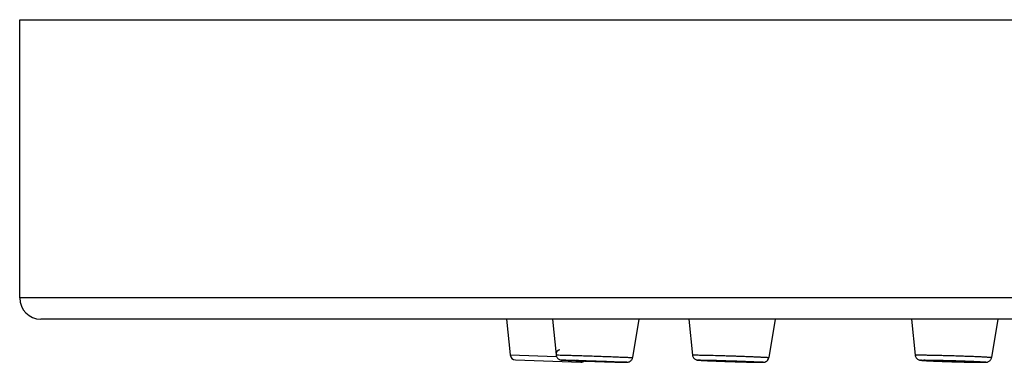
# Model space of a CAD drawing. Units: millimetres. Extents: x 37 to 2799, y -1121 to 1061.
# Drawn here: x 2545 to 2581, y 762 to 774 of the extents above; entities that cross this region are included whole.
import ezdxf

# ---------------------------------------------------------------- set-up
doc = ezdxf.new("R2010")
doc.units = ezdxf.units.MM
doc.header["$LTSCALE"] = 54.820741
doc.layers.get('0').update_dxf_attribs({"linetype": 'CONTINUOUS'})
doc.layers.add('DATUM_AXIS', color=7, linetype='CONTINUOUS')

msp = doc.modelspace()

# ---------------------------------------------------------------- linework, layer by layer
at = {"color": 7, "linetype": 'Continuous'}
for p, q in [((2545.426, 764.291), (2545.426, 774.231)), ((2545.426, 774.231), (2799.426, 774.231)), ((2799.426, 764.291), (2545.426, 764.291)), ((2798.666, 763.531), (2546.186, 763.531)), ((2562.837, 763.531), (2562.961, 762.252)), ((2564.479, 763.531), (2564.603, 762.252)), ((2567.566, 763.531), (2567.337, 762.158)), ((2569.353, 763.531), (2569.48, 762.249)), ((2572.441, 763.531), (2572.214, 762.16)), ((2577.313, 763.531), (2577.443, 762.246)), ((2580.4, 763.531), (2580.177, 762.163)), ((2562.961, 762.252), (2564.618, 762.194)), ((2563.153, 762.072), (2565.49, 761.99)), ((2565.312, 762.047), (2565.314, 762.047)), ((2567.117, 761.992), (2567.127, 761.992)), ((2567.127, 761.99), (2567.117, 761.99)), ((2571.939, 761.99), (2571.939, 761.99)), ((2571.939, 761.99), (2571.946, 761.99)), ((2571.944, 761.99), (2571.939, 761.99)), ((2571.949, 761.99), (2571.944, 761.99)), ((2579.814, 761.99), (2579.817, 761.99)), ((2579.817, 761.99), (2579.823, 761.99)), ((2579.823, 761.99), (2579.817, 761.99)), ((2579.824, 761.99), (2579.823, 761.99))]:
    msp.add_line(p, q, dxfattribs=at)
for centre, radius, start, end in [((2546.186, 764.291), 0.76, 180, 270), ((2563.16, 762.272), 0.2, 185.522, 268), ((2565.497, 762.19), 0.2, 268, 309.5599), ((2567.123, 763.715), 1.725, 269.6673, 269.8155), ((2567.115, 762.892), 0.902, 269.9969, 270.1576), ((2567.122, 763.349), 1.359, 269.8144, 269.9962)]:
    msp.add_arc(centre, radius, start, end, dxfattribs=at)
for points, knots in [([(2564.728, 762.435), (2564.716, 762.432), (2564.695, 762.425), (2564.668, 762.409), (2564.645, 762.388), (2564.621, 762.357), (2564.603, 762.311), (2564.601, 762.271), (2564.603, 762.252)], [0, 0, 0, 0, 0.141399, 0.272309, 0.396799, 0.518076, 0.757921, 1, 1, 1, 1]), ([(2564.728, 762.435), (2564.711, 762.431), (2564.68, 762.419), (2564.643, 762.389), (2564.618, 762.351), (2564.604, 762.308), (2564.601, 762.263), (2564.608, 762.218), (2564.624, 762.176), (2564.65, 762.139), (2564.683, 762.109), (2564.72, 762.087), (2564.753, 762.076), (2564.779, 762.072), (2564.799, 762.07), (2564.811, 762.069), (2564.818, 762.069)], [0, 0, 0, 0, 0.092233, 0.17599, 0.256517, 0.336755, 0.417621, 0.498823, 0.58002, 0.661167, 0.742148, 0.822254, 0.893814, 0.931267, 0.965564, 1, 1, 1, 1]), ([(2564.603, 762.252), (2564.603, 762.252), (2564.604, 762.252), (2564.605, 762.252), (2564.606, 762.252), (2564.609, 762.252), (2564.612, 762.252), (2564.617, 762.252), (2564.621, 762.252), (2564.624, 762.252)], [0, 0, 0, 0, 0.016982, 0.063835, 0.141793, 0.251007, 0.391486, 0.563193, 1, 1, 1, 1]), ([(2564.624, 762.252), (2564.646, 762.252), (2564.706, 762.251), (2564.815, 762.249), (2564.964, 762.245), (2565.148, 762.24), (2565.36, 762.233), (2565.592, 762.226), (2565.838, 762.217), (2566.088, 762.209), (2566.296, 762.201), (2566.458, 762.196), (2566.573, 762.191), (2566.684, 762.187), (2566.788, 762.183), (2566.886, 762.179), (2566.975, 762.176), (2567.056, 762.172), (2567.128, 762.169), (2567.181, 762.167), (2567.219, 762.165), (2567.243, 762.164), (2567.265, 762.163), (2567.283, 762.162), (2567.299, 762.161), (2567.311, 762.16), (2567.319, 762.16), (2567.323, 762.159), (2567.327, 762.159), (2567.331, 762.159), (2567.333, 762.158), (2567.335, 762.158), (2567.336, 762.158), (2567.337, 762.158), (2567.337, 762.158)], [0, 0, 0, 0, 0.024643, 0.065461, 0.121055, 0.189519, 0.268503, 0.355297, 0.446925, 0.540242, 0.632046, 0.676392, 0.719189, 0.760068, 0.798679, 0.834689, 0.86779, 0.897696, 0.924151, 0.946927, 0.956873, 0.965828, 0.973774, 0.980693, 0.986571, 0.991394, 0.993407, 0.995153, 0.996631, 0.997841, 0.998781, 0.999452, 0.999855, 1, 1, 1, 1]), ([(2567.122, 761.99), (2567.129, 761.99), (2567.142, 761.99), (2567.17, 761.992), (2567.208, 762), (2567.253, 762.023), (2567.294, 762.059), (2567.323, 762.105), (2567.334, 762.14), (2567.337, 762.158)], [0, 0, 0, 0, 0.071555, 0.133882, 0.28219, 0.45993, 0.639717, 0.819817, 1, 1, 1, 1]), ([(2569.48, 762.249), (2569.481, 762.25), (2569.485, 762.25), (2569.49, 762.251), (2569.495, 762.251), (2569.501, 762.252), (2569.506, 762.252), (2569.513, 762.252), (2569.521, 762.252), (2569.532, 762.252), (2569.545, 762.252), (2569.556, 762.252), (2569.563, 762.252)], [0, 0, 0, 0, 0.061802, 0.124191, 0.186764, 0.24938, 0.311902, 0.374444, 0.499569, 0.624673, 0.749782, 1, 1, 1, 1]), ([(2569.48, 762.249), (2569.482, 762.232), (2569.49, 762.196), (2569.516, 762.149), (2569.554, 762.11), (2569.595, 762.085), (2569.63, 762.074), (2569.658, 762.069), (2569.684, 762.066), (2569.715, 762.064), (2569.752, 762.061), (2569.797, 762.059), (2569.875, 762.055), (2569.991, 762.049), (2570.15, 762.042), (2570.332, 762.035), (2570.532, 762.027), (2570.742, 762.02), (2570.956, 762.013), (2571.165, 762.007), (2571.364, 762.001), (2571.545, 761.996), (2571.702, 761.993), (2571.831, 761.991), (2571.907, 761.99), (2571.939, 761.99)], [0, 0, 0, 0, 0.021044, 0.042053, 0.062927, 0.083023, 0.09825, 0.106066, 0.116439, 0.128003, 0.142556, 0.160416, 0.181591, 0.23339, 0.296455, 0.368738, 0.447822, 0.531043, 0.615583, 0.698582, 0.777231, 0.848881, 0.911139, 0.961992, 1, 1, 1, 1]), ([(2569.563, 762.252), (2569.59, 762.252), (2569.646, 762.252), (2569.756, 762.25), (2569.894, 762.248), (2570.06, 762.244), (2570.281, 762.238), (2570.502, 762.232), (2570.723, 762.225), (2570.889, 762.22), (2571.054, 762.214), (2571.22, 762.208), (2571.358, 762.203), (2571.469, 762.199), (2571.552, 762.195), (2571.634, 762.192), (2571.717, 762.189), (2571.786, 762.186), (2571.841, 762.183), (2571.883, 762.181), (2571.924, 762.179), (2571.966, 762.177), (2572.007, 762.175), (2572.042, 762.173), (2572.069, 762.172), (2572.09, 762.171), (2572.111, 762.169), (2572.131, 762.168), (2572.148, 762.167), (2572.162, 762.166), (2572.173, 762.165), (2572.181, 762.164), (2572.188, 762.164), (2572.193, 762.163), (2572.198, 762.163), (2572.204, 762.162), (2572.208, 762.161), (2572.212, 762.161), (2572.214, 762.16)], [0, 0, 0, 0, 0.031251, 0.062502, 0.125003, 0.187505, 0.250007, 0.37501, 0.437512, 0.500013, 0.562515, 0.625017, 0.687518, 0.718769, 0.75002, 0.781271, 0.812522, 0.843773, 0.859398, 0.875023, 0.890649, 0.906274, 0.9219, 0.937525, 0.945338, 0.953151, 0.960963, 0.968776, 0.976589, 0.980495, 0.984401, 0.988308, 0.990261, 0.992213, 0.994168, 0.996122, 0.99807, 1, 1, 1, 1]), ([(2571.946, 761.99), (2571.961, 761.99), (2571.983, 761.99), (2572.012, 761.991), (2572.038, 761.992), (2572.082, 762), (2572.14, 762.029), (2572.191, 762.086), (2572.209, 762.135), (2572.214, 762.16)], [0, 0, 0, 0, 0.133535, 0.186824, 0.244058, 0.362687, 0.567177, 0.783068, 1, 1, 1, 1]), ([(2577.443, 762.246), (2577.443, 762.246), (2577.444, 762.247), (2577.446, 762.247), (2577.45, 762.248), (2577.455, 762.249), (2577.462, 762.249), (2577.473, 762.25), (2577.492, 762.251), (2577.517, 762.251), (2577.549, 762.252), (2577.586, 762.252), (2577.612, 762.252), (2577.627, 762.252)], [0, 0, 0, 0, 0.005482, 0.017714, 0.037646, 0.06543, 0.101095, 0.144631, 0.255166, 0.396625, 0.568423, 0.769834, 1, 1, 1, 1]), ([(2577.443, 762.246), (2577.445, 762.229), (2577.453, 762.196), (2577.476, 762.151), (2577.509, 762.114), (2577.547, 762.088), (2577.581, 762.074), (2577.61, 762.067), (2577.637, 762.063), (2577.668, 762.06), (2577.703, 762.057), (2577.744, 762.054), (2577.813, 762.05), (2577.917, 762.044), (2578.06, 762.037), (2578.224, 762.031), (2578.406, 762.024), (2578.6, 762.017), (2578.8, 762.01), (2578.999, 762.005), (2579.249, 761.998), (2579.48, 761.993), (2579.686, 761.991), (2579.774, 761.99), (2579.814, 761.99)], [0, 0, 0, 0, 0.020384, 0.040707, 0.060827, 0.080101, 0.095769, 0.105346, 0.117292, 0.128911, 0.142788, 0.159493, 0.179146, 0.227083, 0.285581, 0.353043, 0.427524, 0.506836, 0.588633, 0.670487, 0.74997, 0.892572, 0.951534, 1, 1, 1, 1]), ([(2577.627, 762.252), (2577.669, 762.252), (2577.763, 762.252), (2577.984, 762.249), (2578.233, 762.244), (2578.504, 762.237), (2578.723, 762.231), (2578.945, 762.224), (2579.163, 762.217), (2579.371, 762.209), (2579.537, 762.203), (2579.66, 762.198), (2579.744, 762.194), (2579.823, 762.19), (2579.894, 762.186), (2579.958, 762.183), (2580.014, 762.179), (2580.063, 762.176), (2580.098, 762.174), (2580.122, 762.172), (2580.136, 762.17), (2580.148, 762.169), (2580.159, 762.168), (2580.166, 762.167), (2580.172, 762.165), (2580.175, 762.165), (2580.177, 762.164), (2580.177, 762.163)], [0, 0, 0, 0, 0.049873, 0.110824, 0.259186, 0.34263, 0.429321, 0.516938, 0.603139, 0.685617, 0.762164, 0.797566, 0.830733, 0.861443, 0.88949, 0.914687, 0.936866, 0.955878, 0.971597, 0.978188, 0.983919, 0.988782, 0.992768, 0.995873, 0.998097, 0.999448, 1, 1, 1, 1]), ([(2579.823, 761.99), (2579.839, 761.99), (2579.868, 761.99), (2579.909, 761.99), (2579.943, 761.991), (2579.973, 761.992), (2580, 761.995), (2580.031, 762.001), (2580.066, 762.013), (2580.105, 762.037), (2580.139, 762.071), (2580.165, 762.115), (2580.174, 762.147), (2580.177, 762.163)], [0, 0, 0, 0, 0.10859, 0.20088, 0.277604, 0.342082, 0.409363, 0.464131, 0.552784, 0.660593, 0.772883, 0.886271, 1, 1, 1, 1]), ([(2567.115, 761.99), (2567.094, 761.99), (2567.039, 761.991), (2566.937, 761.993), (2566.797, 761.997), (2566.625, 762.002), (2566.428, 762.008), (2566.213, 762.015), (2565.989, 762.023), (2565.764, 762.031), (2565.546, 762.039), (2565.344, 762.046), (2565.166, 762.053), (2565.019, 762.059), (2564.918, 762.064), (2564.862, 762.066), (2564.838, 762.068), (2564.826, 762.068), (2564.818, 762.069), (2564.812, 762.069), (2564.808, 762.07), (2564.804, 762.07), (2564.801, 762.07), (2564.799, 762.07), (2564.797, 762.071), (2564.796, 762.071), (2564.796, 762.071), (2564.795, 762.071), (2564.796, 762.071), (2564.797, 762.071), (2564.799, 762.071), (2564.802, 762.072), (2564.805, 762.072), (2564.809, 762.072), (2564.812, 762.072), (2564.813, 762.072)], [0, 0, 0, 0, 0.026394, 0.070692, 0.131194, 0.205575, 0.290977, 0.384119, 0.481421, 0.579144, 0.673533, 0.760961, 0.838067, 0.90189, 0.949977, 0.967517, 0.97458, 0.980482, 0.982993, 0.985208, 0.987127, 0.988748, 0.990071, 0.991094, 0.991818, 0.992068, 0.992244, 0.992384, 0.992581, 0.993071, 0.993859, 0.994946, 0.996333, 0.998018, 1, 1, 1, 1]), ([(2564.813, 762.072), (2564.831, 762.072), (2564.878, 762.071), (2564.963, 762.069), (2565.08, 762.066), (2565.224, 762.062), (2565.39, 762.057), (2565.642, 762.049), (2565.971, 762.038), (2566.3, 762.026), (2566.551, 762.017), (2566.716, 762.01), (2566.858, 762.005), (2566.972, 762), (2567.056, 761.996), (2567.1, 761.994), (2567.117, 761.992)], [0, 0, 0, 0, 0.023017, 0.060642, 0.111722, 0.174691, 0.247619, 0.32827, 0.502686, 0.676709, 0.75688, 0.829158, 0.891326, 0.941477, 0.978076, 1, 1, 1, 1]), ([(2564.818, 762.069), (2564.841, 762.067), (2564.901, 762.064), (2565.008, 762.06), (2565.15, 762.054), (2565.255, 762.05), (2565.312, 762.047)], [0, 0, 0, 0, 0.143646, 0.362536, 0.651275, 1, 1, 1, 1]), ([(2565.314, 762.047), (2565.491, 762.04), (2565.764, 762.031), (2566.127, 762.018), (2566.397, 762.009), (2566.64, 762.002), (2566.844, 761.996), (2566.984, 761.992), (2567.068, 761.99), (2567.099, 761.99), (2567.113, 761.99)], [0, 0, 0, 0, 0.295762, 0.454003, 0.606759, 0.745017, 0.860652, 0.947011, 0.977742, 1, 1, 1, 1]), ([(2567.127, 761.992), (2567.129, 761.991), (2567.136, 761.991), (2567.129, 761.99), (2567.127, 761.99)], [0, 0, 0, 0, 0.501039, 1, 1, 1, 1]), ([(2571.939, 761.99), (2571.906, 761.99), (2571.827, 761.991), (2571.691, 761.993), (2571.523, 761.997), (2571.253, 762.004), (2570.889, 762.015), (2570.523, 762.028), (2570.242, 762.038), (2570.086, 762.045), (2569.974, 762.05), (2569.902, 762.053), (2569.847, 762.056), (2569.808, 762.058), (2569.783, 762.06), (2569.76, 762.061), (2569.74, 762.062), (2569.722, 762.064), (2569.707, 762.065), (2569.696, 762.066), (2569.689, 762.066), (2569.684, 762.067), (2569.681, 762.067), (2569.678, 762.068), (2569.675, 762.068), (2569.674, 762.068), (2569.673, 762.069), (2569.673, 762.069), (2569.673, 762.069), (2569.673, 762.069), (2569.673, 762.07), (2569.675, 762.07), (2569.68, 762.071), (2569.687, 762.071), (2569.697, 762.071), (2569.71, 762.071), (2569.726, 762.072), (2569.737, 762.072), (2569.743, 762.072)], [0, 0, 0, 0, 0.042371, 0.101159, 0.174107, 0.258414, 0.447836, 0.640591, 0.728945, 0.80734, 0.841843, 0.872763, 0.899803, 0.911786, 0.922703, 0.93253, 0.941243, 0.948821, 0.955246, 0.960503, 0.96269, 0.96458, 0.966174, 0.96747, 0.968469, 0.969172, 0.969414, 0.969587, 0.969696, 0.969769, 0.970029, 0.970565, 0.972521, 0.975665, 0.979996, 0.985504, 0.992177, 1, 1, 1, 1]), ([(2569.743, 762.072), (2569.776, 762.072), (2569.854, 762.071), (2569.988, 762.068), (2570.155, 762.065), (2570.422, 762.058), (2570.709, 762.049), (2571.004, 762.039), (2571.222, 762.032), (2571.396, 762.025), (2571.526, 762.02), (2571.614, 762.016), (2571.695, 762.012), (2571.768, 762.009), (2571.824, 762.006), (2571.863, 762.004), (2571.89, 762.003), (2571.913, 762.001), (2571.935, 762), (2571.953, 761.999), (2571.969, 761.997), (2571.983, 761.996), (2571.992, 761.996), (2571.998, 761.995), (2572.002, 761.994), (2572.005, 761.994), (2572.007, 761.994), (2572.008, 761.993), (2572.009, 761.993), (2572.009, 761.993), (2572.01, 761.993), (2572.01, 761.992), (2572.009, 761.992), (2572.009, 761.992), (2572.008, 761.992), (2572.006, 761.991), (2572.003, 761.991), (2572, 761.991), (2571.996, 761.991), (2571.991, 761.991), (2571.986, 761.99), (2571.977, 761.99), (2571.965, 761.99), (2571.955, 761.99), (2571.949, 761.99)], [0, 0, 0, 0, 0.042132, 0.100497, 0.172893, 0.256583, 0.44489, 0.542389, 0.637218, 0.725793, 0.766676, 0.804766, 0.839702, 0.871153, 0.898822, 0.911155, 0.922447, 0.932672, 0.941805, 0.949824, 0.956712, 0.962453, 0.967032, 0.968884, 0.970442, 0.971706, 0.972677, 0.973355, 0.973587, 0.97375, 0.973852, 0.973925, 0.974031, 0.9742, 0.974746, 0.975582, 0.976711, 0.978133, 0.97985, 0.981859, 0.984161, 0.986753, 0.992805, 1, 1, 1, 1]), ([(2579.817, 761.99), (2579.772, 761.99), (2579.672, 761.991), (2579.507, 761.993), (2579.315, 761.997), (2579.103, 762.002), (2578.88, 762.008), (2578.654, 762.015), (2578.434, 762.023), (2578.258, 762.029), (2578.126, 762.035), (2578.037, 762.039), (2577.954, 762.042), (2577.881, 762.046), (2577.824, 762.049), (2577.784, 762.052), (2577.757, 762.053), (2577.733, 762.055), (2577.712, 762.057), (2577.693, 762.058), (2577.677, 762.06), (2577.663, 762.061), (2577.654, 762.062), (2577.648, 762.063), (2577.644, 762.064), (2577.641, 762.064), (2577.639, 762.065), (2577.638, 762.065), (2577.637, 762.066), (2577.636, 762.066), (2577.636, 762.066), (2577.636, 762.067), (2577.637, 762.067), (2577.638, 762.067), (2577.64, 762.068), (2577.643, 762.068), (2577.647, 762.069), (2577.651, 762.069), (2577.657, 762.069), (2577.668, 762.07), (2577.682, 762.07), (2577.699, 762.071), (2577.719, 762.071), (2577.751, 762.072), (2577.775, 762.072), (2577.793, 762.072)], [0, 0, 0, 0, 0.057047, 0.128525, 0.211691, 0.303351, 0.399984, 0.497877, 0.59327, 0.682498, 0.723716, 0.762133, 0.79738, 0.829118, 0.857042, 0.869487, 0.880882, 0.891199, 0.900412, 0.908501, 0.915446, 0.921231, 0.925844, 0.927708, 0.929276, 0.930549, 0.931528, 0.932217, 0.932457, 0.932633, 0.932758, 0.932865, 0.933192, 0.933781, 0.934656, 0.935824, 0.937288, 0.939047, 0.941102, 0.946094, 0.952255, 0.95957, 0.968024, 0.977596, 1, 1, 1, 1]), ([(2577.793, 762.072), (2577.837, 762.072), (2577.937, 762.071), (2578.101, 762.069), (2578.292, 762.065), (2578.503, 762.06), (2578.725, 762.054), (2578.95, 762.047), (2579.136, 762.04), (2579.279, 762.035), (2579.381, 762.031), (2579.477, 762.027), (2579.567, 762.023), (2579.649, 762.019), (2579.724, 762.016), (2579.789, 762.012), (2579.838, 762.009), (2579.872, 762.007), (2579.894, 762.005), (2579.913, 762.004), (2579.93, 762.002), (2579.944, 762.001), (2579.954, 762), (2579.96, 761.999), (2579.964, 761.998), (2579.967, 761.998), (2579.97, 761.997), (2579.972, 761.997), (2579.973, 761.996), (2579.974, 761.996), (2579.973, 761.995), (2579.972, 761.995), (2579.97, 761.994), (2579.968, 761.994), (2579.965, 761.993), (2579.961, 761.993), (2579.955, 761.992), (2579.945, 761.992), (2579.931, 761.991), (2579.908, 761.991), (2579.872, 761.99), (2579.841, 761.99), (2579.824, 761.99)], [0, 0, 0, 0, 0.056963, 0.128296, 0.211283, 0.302763, 0.39925, 0.497068, 0.59249, 0.638159, 0.681881, 0.723237, 0.761834, 0.797303, 0.829305, 0.857535, 0.881725, 0.892231, 0.901645, 0.909943, 0.917106, 0.923118, 0.927966, 0.929951, 0.931641, 0.933037, 0.93414, 0.934952, 0.935482, 0.935765, 0.936007, 0.936473, 0.937217, 0.93825, 0.939577, 0.941198, 0.943113, 0.947822, 0.953698, 0.960725, 0.978172, 1, 1, 1, 1])]:
    msp.add_open_spline(points, degree=3, knots=knots, dxfattribs=at)
at = {"layer": 'DATUM_AXIS', "color": 7, "linetype": 'Continuous'}
for points, knots in [([(2565.314, 762.053), (2565.314, 762.053), (2565.315, 762.053), (2565.315, 762.053), (2565.316, 762.053), (2565.317, 762.053), (2565.318, 762.053), (2565.321, 762.054), (2565.323, 762.054), (2565.324, 762.054)], [0, 0, 0, 0, 0.016983, 0.063836, 0.141794, 0.251006, 0.391485, 0.563195, 1, 1, 1, 1]), ([(2566.604, 762.008), (2566.59, 762.008), (2566.563, 762.009), (2566.51, 762.01), (2566.442, 762.012), (2566.362, 762.014), (2566.254, 762.017), (2566.12, 762.022), (2565.986, 762.026), (2565.878, 762.03), (2565.798, 762.033), (2565.717, 762.036), (2565.65, 762.038), (2565.596, 762.04), (2565.556, 762.042), (2565.516, 762.043), (2565.475, 762.045), (2565.442, 762.046), (2565.415, 762.048), (2565.395, 762.049), (2565.378, 762.049), (2565.365, 762.05), (2565.355, 762.05), (2565.344, 762.051), (2565.336, 762.051), (2565.329, 762.052), (2565.324, 762.052), (2565.319, 762.053), (2565.316, 762.053), (2565.314, 762.053)], [0, 0, 0, 0, 0.03125, 0.0625, 0.125, 0.187501, 0.250001, 0.375002, 0.500003, 0.562503, 0.625004, 0.687504, 0.750005, 0.781255, 0.812505, 0.843755, 0.875006, 0.906256, 0.921881, 0.937506, 0.953131, 0.960944, 0.968756, 0.976569, 0.984381, 0.988288, 0.992194, 0.996099, 1, 1, 1, 1]), ([(2565.324, 762.054), (2565.338, 762.054), (2565.365, 762.053), (2565.418, 762.052), (2565.485, 762.05), (2565.566, 762.048), (2565.674, 762.044), (2565.808, 762.04), (2565.942, 762.036), (2566.05, 762.032), (2566.13, 762.029), (2566.211, 762.026), (2566.278, 762.023), (2566.332, 762.021), (2566.372, 762.02), (2566.412, 762.018), (2566.453, 762.017), (2566.486, 762.015), (2566.513, 762.014), (2566.533, 762.013), (2566.55, 762.012), (2566.563, 762.012), (2566.573, 762.011), (2566.583, 762.011), (2566.592, 762.01), (2566.599, 762.01), (2566.604, 762.01), (2566.609, 762.009), (2566.612, 762.009), (2566.614, 762.008)], [0, 0, 0, 0, 0.03125, 0.0625, 0.125001, 0.187501, 0.250001, 0.375002, 0.500003, 0.562504, 0.625004, 0.687505, 0.750005, 0.781255, 0.812506, 0.843756, 0.875006, 0.906256, 0.921881, 0.937507, 0.953132, 0.960944, 0.968757, 0.976569, 0.984382, 0.988288, 0.992195, 0.9961, 1, 1, 1, 1]), ([(2566.614, 762.008), (2566.614, 762.008), (2566.613, 762.008), (2566.613, 762.008), (2566.612, 762.008), (2566.611, 762.008), (2566.61, 762.008), (2566.607, 762.008), (2566.605, 762.008), (2566.604, 762.008)], [0, 0, 0, 0, 0.0187, 0.066961, 0.14579, 0.255318, 0.395555, 0.566465, 1, 1, 1, 1]), ([(2570.191, 762.052), (2570.191, 762.052), (2570.192, 762.052), (2570.192, 762.053), (2570.194, 762.053), (2570.197, 762.053), (2570.202, 762.053), (2570.207, 762.053), (2570.214, 762.053), (2570.222, 762.054), (2570.228, 762.054), (2570.231, 762.054)], [0, 0, 0, 0, 0.005489, 0.017595, 0.064745, 0.143138, 0.252808, 0.393606, 0.565291, 0.767549, 1, 1, 1, 1]), ([(2571.452, 762.008), (2571.436, 762.008), (2571.398, 762.008), (2571.303, 762.01), (2571.189, 762.013), (2571.061, 762.016), (2570.953, 762.019), (2570.841, 762.023), (2570.73, 762.027), (2570.622, 762.031), (2570.535, 762.034), (2570.47, 762.037), (2570.425, 762.039), (2570.383, 762.04), (2570.345, 762.042), (2570.311, 762.044), (2570.28, 762.045), (2570.254, 762.047), (2570.235, 762.048), (2570.222, 762.049), (2570.214, 762.049), (2570.207, 762.05), (2570.202, 762.05), (2570.198, 762.051), (2570.195, 762.051), (2570.193, 762.052), (2570.192, 762.052), (2570.192, 762.052), (2570.191, 762.052), (2570.191, 762.052)], [0, 0, 0, 0, 0.037944, 0.089434, 0.226447, 0.307812, 0.394537, 0.483989, 0.573453, 0.660215, 0.741641, 0.779572, 0.81526, 0.848432, 0.878838, 0.906245, 0.930446, 0.951257, 0.96852, 0.975779, 0.982105, 0.987486, 0.991911, 0.995374, 0.997869, 0.998754, 0.999398, 0.999806, 1, 1, 1, 1]), ([(2570.231, 762.054), (2570.247, 762.054), (2570.284, 762.053), (2570.38, 762.052), (2570.493, 762.049), (2570.622, 762.045), (2570.73, 762.042), (2570.842, 762.039), (2570.953, 762.035), (2571.062, 762.031), (2571.148, 762.028), (2571.214, 762.025), (2571.258, 762.023), (2571.3, 762.021), (2571.338, 762.02), (2571.373, 762.018), (2571.403, 762.016), (2571.429, 762.015), (2571.448, 762.014), (2571.461, 762.013), (2571.469, 762.012), (2571.475, 762.012), (2571.481, 762.011), (2571.485, 762.011), (2571.488, 762.01), (2571.49, 762.01), (2571.491, 762.01), (2571.491, 762.01), (2571.491, 762.01)], [0, 0, 0, 0, 0.037994, 0.089564, 0.226795, 0.308285, 0.395131, 0.484692, 0.574245, 0.661064, 0.742509, 0.780434, 0.816103, 0.849245, 0.879607, 0.906959, 0.931092, 0.951822, 0.968991, 0.9762, 0.982471, 0.987795, 0.992161, 0.995561, 0.997992, 0.999454, 0.999829, 1, 1, 1, 1]), ([(2571.491, 762.01), (2571.491, 762.009), (2571.49, 762.009), (2571.49, 762.009), (2571.489, 762.009), (2571.488, 762.009), (2571.485, 762.009), (2571.48, 762.008), (2571.475, 762.008), (2571.468, 762.008), (2571.46, 762.008), (2571.455, 762.008), (2571.452, 762.008)], [0, 0, 0, 0, 0.006179, 0.019144, 0.039609, 0.067716, 0.146978, 0.256968, 0.397537, 0.568447, 0.769392, 1, 1, 1, 1]), ([(2578.155, 762.05), (2578.155, 762.051), (2578.156, 762.051), (2578.157, 762.051), (2578.158, 762.052), (2578.162, 762.052), (2578.168, 762.052), (2578.178, 762.053), (2578.19, 762.053), (2578.205, 762.053), (2578.223, 762.053), (2578.236, 762.054), (2578.242, 762.054)], [0, 0, 0, 0, 0.005482, 0.017714, 0.037646, 0.06543, 0.144627, 0.255163, 0.396622, 0.568421, 0.769833, 1, 1, 1, 1]), ([(2579.367, 762.008), (2579.323, 762.008), (2579.218, 762.009), (2579.08, 762.012), (2578.951, 762.015), (2578.847, 762.018), (2578.742, 762.021), (2578.639, 762.025), (2578.54, 762.028), (2578.448, 762.032), (2578.377, 762.035), (2578.325, 762.038), (2578.291, 762.039), (2578.261, 762.041), (2578.234, 762.043), (2578.21, 762.044), (2578.194, 762.045), (2578.182, 762.046), (2578.175, 762.047), (2578.169, 762.048), (2578.164, 762.048), (2578.161, 762.049), (2578.158, 762.049), (2578.156, 762.05), (2578.155, 762.05), (2578.155, 762.05)], [0, 0, 0, 0, 0.110595, 0.258624, 0.341889, 0.42841, 0.51588, 0.601966, 0.684374, 0.760905, 0.829521, 0.860279, 0.888392, 0.913671, 0.93595, 0.955079, 0.970933, 0.977598, 0.983406, 0.98835, 0.992421, 0.995615, 0.997929, 0.999373, 1, 1, 1, 1]), ([(2578.242, 762.054), (2578.287, 762.054), (2578.392, 762.052), (2578.531, 762.05), (2578.659, 762.046), (2578.764, 762.043), (2578.869, 762.04), (2578.973, 762.037), (2579.072, 762.033), (2579.164, 762.03), (2579.235, 762.026), (2579.286, 762.024), (2579.32, 762.022), (2579.351, 762.021), (2579.377, 762.019), (2579.4, 762.017), (2579.419, 762.016), (2579.433, 762.015), (2579.441, 762.014), (2579.446, 762.013), (2579.45, 762.013), (2579.452, 762.012), (2579.454, 762.012), (2579.455, 762.011), (2579.455, 762.011)], [0, 0, 0, 0, 0.110823, 0.259186, 0.34263, 0.42932, 0.516938, 0.603139, 0.685616, 0.762164, 0.830733, 0.861443, 0.88949, 0.914687, 0.936866, 0.955878, 0.971597, 0.983919, 0.988782, 0.992768, 0.995873, 0.998097, 0.999448, 1, 1, 1, 1]), ([(2579.455, 762.011), (2579.454, 762.011), (2579.452, 762.01), (2579.449, 762.01), (2579.447, 762.01), (2579.443, 762.009), (2579.438, 762.009), (2579.433, 762.009), (2579.428, 762.009), (2579.42, 762.009), (2579.411, 762.008), (2579.4, 762.008), (2579.386, 762.008), (2579.375, 762.008), (2579.367, 762.008)], [0, 0, 0, 0, 0.030859, 0.062323, 0.09347, 0.124729, 0.187289, 0.249787, 0.31231, 0.374829, 0.499862, 0.624897, 0.749931, 1, 1, 1, 1])]:
    msp.add_open_spline(points, degree=3, knots=knots, dxfattribs=at)

doc.saveas('drawing.dxf')
